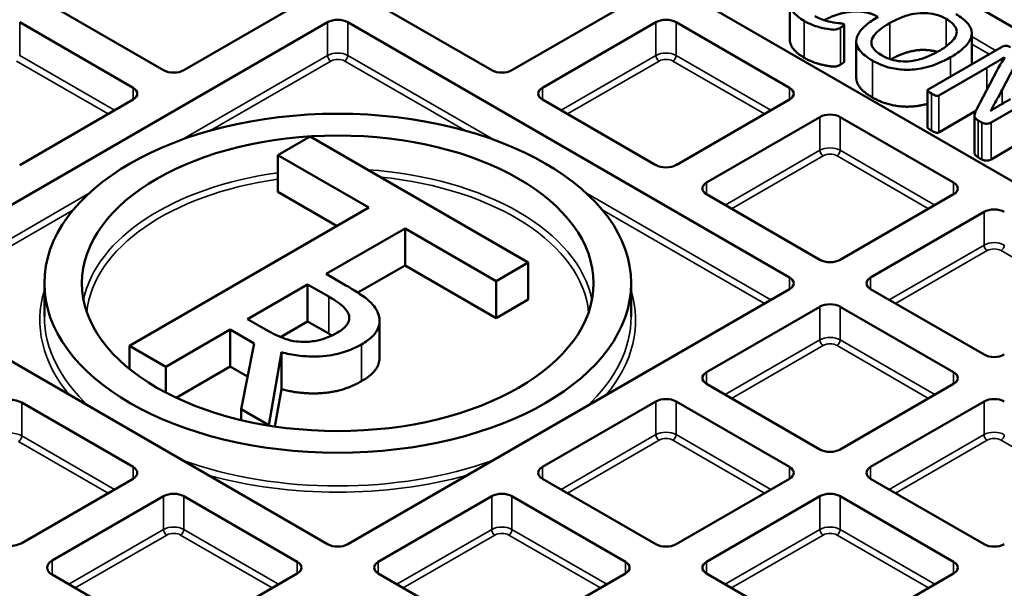
# Model space of a CAD drawing. Units: millimetres. Extents: x 458 to 16419, y 80 to 8489.
# Drawn here: x 14648 to 14823, y 5909 to 6010 of the extents above; entities that cross this region are included whole.
import ezdxf

# ---------------------------------------------------------------- set-up
doc = ezdxf.new("R2010")
doc.units = ezdxf.units.MM
doc.layers.add('Visible (ANSI)', color=7, linetype='Continuous', lineweight=50)
doc.layers.add('Visible Narrow (ANSI)', color=7, linetype='Continuous', lineweight=35)

msp = doc.modelspace()

# ---------------------------------------------------------------- linework, layer by layer
at = {"layer": 'Visible (ANSI)'}
for p, q in [((14705.17, 6077.4), (14902.09, 5963.71)), ((14878.42, 5950.04), (14682.72, 6063.02)), ((14673.74, 6001.09), (14653.66, 6012.68)), ((14697.42, 6012.68), (14677.33, 6001.09)), ((14731.87, 6001.09), (14711.78, 6012.68)), ((14755.54, 6012.68), (14735.46, 6001.09)), ((14784.65, 6006.57), (14784.65, 6013.1)), ((14624.95, 5964.63), (14702.8, 6009.57)), ((14648.27, 6009.57), (14668.35, 5997.98)), ((14706.4, 6009.57), (14784.61, 5964.42)), ((14740.85, 5997.98), (14760.93, 6009.57)), ((14764.52, 6009.57), (14784.61, 5997.98)), ((14794.29, 6002.6), (14794.29, 6009.13)), ((14816.87, 6002.13), (14816.87, 6007.62)), ((14796.44, 5999.7), (14796.44, 6006.23)), ((14822.14, 6005.17), (14809.16, 5997.68)), ((14822.26, 5997.59), (14825.13, 6003.07)), ((14811.03, 5996.6), (14819.53, 6001.5)), ((14821.41, 6001.1), (14817.69, 5994)), ((14820.3, 5991.83), (14833.28, 5999.32)), ((14809.05, 5991), (14809.05, 5997.53)), ((14668.35, 5995.9), (14648.27, 5984.31)), ((14760.93, 5984.31), (14740.85, 5995.9)), ((14784.61, 5995.9), (14764.52, 5984.31)), ((14817.63, 5993.87), (14811.03, 5990.06)), ((14769.91, 5981.2), (14789.99, 5992.79)), ((14793.59, 5992.79), (14813.67, 5981.2)), ((14817.38, 5986.5), (14817.38, 5993.03)), ((14818.05, 5992.19), (14818.66, 5991.83)), ((14699.69, 5989.36), (14694, 5986.08)), ((14738.34, 5967.04), (14699.69, 5989.36)), ((14825.66, 5988.39), (14820.3, 5985.29)), ((14694, 5986.08), (14710.13, 5976.76)), ((14694, 5979.54), (14694, 5986.08)), ((14818.66, 5985.3), (14818.05, 5985.66)), ((14704.47, 5973.5), (14694, 5979.54)), ((14789.99, 5967.53), (14769.91, 5979.12)), ((14813.67, 5979.12), (14793.59, 5967.53)), ((14710.13, 5976.76), (14667.74, 5952.29)), ((14798.97, 5964.42), (14819.06, 5976.01)), ((14702.57, 5965.02), (14716.52, 5973.07)), ((14716.52, 5973.07), (14732.65, 5963.76)), ((14716.52, 5966.54), (14716.52, 5973.07)), ((14716.52, 5966.54), (14708.17, 5961.72)), ((14732.65, 5957.23), (14716.52, 5966.54)), ((14732.65, 5963.76), (14738.34, 5967.04)), ((14738.34, 5960.51), (14738.34, 5967.04)), ((14706.06, 5963.01), (14702.57, 5965.02)), ((14702.8, 5917.19), (14624.95, 5962.14)), ((14652.64, 5963.38), (14652.64, 5957.5)), ((14688.64, 5957.02), (14699.27, 5963.16)), ((14699.27, 5963.16), (14703.01, 5961.01)), ((14699.27, 5956.63), (14699.27, 5963.16)), ((14784.61, 5962.35), (14706.4, 5917.19)), ((14732.65, 5957.23), (14732.65, 5963.76)), ((14756.56, 5963.38), (14756.56, 5957.5)), ((14819.06, 5950.75), (14798.97, 5962.35)), ((14738.34, 5960.51), (14732.65, 5957.23)), ((14769.91, 5947.64), (14789.99, 5959.23)), ((14793.59, 5959.23), (14813.67, 5947.64)), ((14691.94, 5955.12), (14688.64, 5957.02)), ((14674.13, 5948.6), (14685.54, 5955.19)), ((14685.54, 5955.19), (14689.81, 5952.72)), ((14685.54, 5948.65), (14685.54, 5955.19)), ((14699.27, 5956.63), (14694.47, 5953.86)), ((14703.01, 5954.48), (14699.27, 5956.63)), ((14712, 5950.19), (14712, 5956.72)), ((14667.74, 5952.29), (14674.13, 5948.6)), ((14667.74, 5948.19), (14667.74, 5952.29)), ((14689.81, 5952.72), (14687.49, 5941.07)), ((14692.37, 5938.25), (14694.62, 5951.16)), ((14694.62, 5944.63), (14694.62, 5951.16)), ((14674.13, 5944.03), (14674.13, 5948.6)), ((14685.54, 5948.65), (14675.96, 5943.12)), ((14688.64, 5946.86), (14685.54, 5948.65)), ((14694.62, 5944.63), (14693.47, 5938.03)), ((14789.99, 5933.97), (14769.91, 5945.57)), ((14813.67, 5945.57), (14793.59, 5933.97)), ((14648.63, 5942.25), (14668.35, 5930.86)), ((14740.85, 5930.86), (14760.93, 5942.45)), ((14764.52, 5942.45), (14784.61, 5930.86)), ((14798.97, 5930.86), (14819.06, 5942.45)), ((14687.49, 5941.07), (14692.37, 5938.25)), ((14687.49, 5939.17), (14687.49, 5941.07)), ((14692.37, 5938.2), (14692.37, 5938.25)), ((14668.35, 5928.79), (14648.63, 5917.4)), ((14760.93, 5917.19), (14740.85, 5928.79)), ((14784.61, 5928.79), (14764.52, 5917.19)), ((14819.06, 5917.19), (14798.97, 5928.79)), ((14654.02, 5914.29), (14673.74, 5925.67)), ((14677.33, 5925.67), (14697.42, 5914.08)), ((14711.78, 5914.08), (14731.87, 5925.67)), ((14735.46, 5925.67), (14755.54, 5914.08)), ((14769.91, 5914.08), (14789.99, 5925.67)), ((14793.59, 5925.67), (14813.67, 5914.08)), ((14673.38, 5900.62), (14654.02, 5911.8)), ((14697.42, 5912.01), (14677.69, 5900.62)), ((14731.87, 5900.41), (14711.78, 5912.01)), ((14755.54, 5912.01), (14735.46, 5900.41)), ((14789.99, 5900.41), (14769.91, 5912.01)), ((14813.67, 5912.01), (14793.59, 5900.41))]:
    msp.add_line(p, q, dxfattribs=at)
for centre, major_axis in [((14704.6, 5963.1), (-247.82, 0)), ((14704.6, 5963.1), (-228.62, 0)), ((14704.6, 5963.38), (-51.96, 0)), ((14704.6, 5963.38), (45.3, 0))]:
    msp.add_ellipse(centre, major_axis=major_axis, ratio=0.57735, dxfattribs=at)
for centre, major_axis, start_param, end_param in [((14704.6, 5846.96), (376, 0), 2.220803, 7.203975), ((14704.6, 6008.54), (2.54, 0), 0.785398, 2.356194), ((14762.73, 6008.54), (2.54, 0), 0.785398, 2.356194), ((14675.54, 6002.13), (-2.54, 0), 0.785398, 2.356194), ((14733.66, 6002.13), (-2.54, 0), 0.785398, 2.356194), ((14666.56, 5996.94), (2.54, 0), 5.497787, 7.068583), ((14742.64, 5996.94), (-2.54, 0), 5.497787, 7.068583), ((14782.81, 5996.94), (2.54, 0), 5.497787, 7.068583), ((14791.79, 5991.76), (2.54, 0), 0.785398, 2.356194), ((14704.6, 5864.93), (326.39, 0), 2.411512, 7.013266), ((14762.73, 5985.35), (-2.54, 0), 0.785398, 2.356194), ((14771.71, 5980.16), (-2.54, 0), 5.497787, 7.068583), ((14811.87, 5980.16), (2.54, 0), 5.497787, 7.068583), ((14820.85, 5974.98), (2.54, 0), 0.785398, 2.356194), ((14791.79, 5968.57), (-2.54, 0), 0.785398, 2.356194), ((14782.81, 5963.38), (2.54, 0), 5.497787, 7.068583), ((14800.77, 5963.38), (-2.54, 0), 5.497787, 7.068583), ((14791.79, 5958.2), (2.54, 0), 0.785398, 2.356194), ((14820.85, 5951.79), (-2.54, 0), 0.785398, 2.356194), ((14771.71, 5946.6), (-2.54, 0), 5.497787, 7.068583), ((14811.87, 5946.6), (2.54, 0), 5.497787, 7.068583), ((14646.47, 5941), (3.05, 0), 0.785398, 2.356194), ((14762.73, 5941.42), (2.54, 0), 0.785398, 2.356194), ((14820.85, 5941.42), (2.54, 0), 0.785398, 2.356194), ((14791.79, 5935.01), (-2.54, 0), 0.785398, 2.356194), ((14666.56, 5929.82), (2.54, 0), 5.497787, 7.068583), ((14742.64, 5929.82), (-2.54, 0), 5.497787, 7.068583), ((14782.81, 5929.82), (2.54, 0), 5.497787, 7.068583), ((14800.77, 5929.82), (-2.54, 0), 5.497787, 7.068583), ((14675.54, 5924.64), (2.54, 0), 0.785398, 2.356194), ((14733.66, 5924.64), (2.54, 0), 0.785398, 2.356194), ((14791.79, 5924.64), (2.54, 0), 0.785398, 2.356194), ((14646.47, 5918.64), (-3.05, 0), 0.785398, 2.356194), ((14704.6, 5918.23), (-2.54, 0), 0.785398, 2.356194), ((14762.73, 5918.23), (-2.54, 0), 0.785398, 2.356194), ((14820.85, 5918.23), (-2.54, 0), 0.785398, 2.356194), ((14656.17, 5913.04), (-3.05, 0), 5.497787, 7.068583), ((14695.62, 5913.04), (2.54, 0), 5.497787, 7.068583), ((14713.58, 5913.04), (-2.54, 0), 5.497787, 7.068583), ((14753.75, 5913.04), (2.54, 0), 5.497787, 7.068583), ((14771.71, 5913.04), (-2.54, 0), 5.497787, 7.068583), ((14811.87, 5913.04), (2.54, 0), 5.497787, 7.068583)]:
    msp.add_ellipse(centre, major_axis=major_axis, ratio=0.57735, start_param=start_param, end_param=end_param, dxfattribs=at)
for points, degree, knots in [([(14788.27, 6017.33), (14787.58, 6016.93), (14786.94, 6016.5), (14785.74, 6015.49), (14785.4, 6015.04), (14784.84, 6014.2), (14784.64, 6013.66), (14784.65, 6012.54), (14784.84, 6012.01), (14785.67, 6010.86), (14786.37, 6010.31), (14787.22, 6009.82)], 3, [-1.578686, -1.578686, -1.578686, -1.578686, -1.393175, -1.393175, -1.175494, -1.175494, -0.807726, -0.807726, -0.447663, -0.447663, 0, 0, 0, 0]), ([(14800.19, 6010.56), (14799.25, 6011.11), (14796.97, 6011.57), (14794.4, 6011.36), (14791.9, 6010.56), (14790.73, 6009.93)], 2, [0, 0, 0, 1, 2, 3, 3.859469, 3.859469, 3.859469]), ([(14802.4, 6009.44), (14803.02, 6009.81), (14803.7, 6010.14), (14805.03, 6010.66), (14805.75, 6010.9), (14807.5, 6011.22), (14808.2, 6011.22), (14809.1, 6011.19), (14809.73, 6011.14), (14811.13, 6010.79), (14811.78, 6010.5), (14812.34, 6010.17)], 3, [-1.462193, -1.462193, -1.462193, -1.462193, -1.1256, -1.1256, -0.853629, -0.853629, -0.571498, -0.571498, -0.300202, -0.300202, 0, 0, 0, 0]), ([(14813.11, 6003.38), (14813.86, 6003.81), (14814.56, 6004.28), (14815.63, 6005.18), (14816.09, 6005.64), (14816.72, 6006.65), (14816.89, 6007.15), (14816.86, 6008.27), (14816.6, 6008.79), (14815.77, 6009.9), (14814.96, 6010.5), (14814.06, 6011.02)], 3, [-1.649983, -1.649983, -1.649983, -1.649983, -1.308329, -1.308329, -1.033178, -1.033178, -0.779192, -0.779192, -0.481159, -0.481159, 0, 0, 0, 0]), ([(14787.22, 6009.82), (14788.19, 6009.26), (14789.05, 6008.95), (14790.39, 6008.57), (14791.12, 6008.4), (14792.13, 6008.28), (14792.45, 6008.25), (14792.77, 6008.28), (14792.88, 6008.29), (14793.18, 6008.39), (14793.36, 6008.46), (14793.65, 6008.62)], 3, [-11.756921, -11.756921, -11.756921, -11.756921, -5.508247, -5.508247, -1.144688, -1.144688, -0.344362, -0.344362, -0.149217, -0.149217, 0, 0, 0, 0]), ([(14794.19, 6009.26), (14794.15, 6009.28), (14794.1, 6009.3), (14793.98, 6009.34), (14793.91, 6009.35), (14793.67, 6009.39), (14793.54, 6009.4), (14792.65, 6009.5), (14792.07, 6009.59), (14790.32, 6010), (14789.71, 6010.3), (14789.12, 6010.64)], 3, [-0.590078, -0.590078, -0.590078, -0.590078, -0.5649026, -0.5649026, -0.5329225, -0.5329225, -0.4574725, -0.4574725, -0.3131439, -0.3131439, 0, 0, 0, 0]), ([(14793.65, 6008.62), (14793.99, 6008.82), (14794.11, 6008.92), (14794.24, 6009.02), (14794.26, 6009.05), (14794.28, 6009.09), (14794.29, 6009.11), (14794.29, 6009.14), (14794.29, 6009.16), (14794.25, 6009.22), (14794.22, 6009.24), (14794.19, 6009.26)], 3, [-0.1738946, -0.1738946, -0.1738946, -0.1738946, -0.1305804, -0.1305804, -0.086105, -0.086105, -0.0388975, -0.0388975, -0.0182914, -0.0182914, 0, 0, 0, 0]), ([(14800.29, 6010.51), (14799.52, 6010.07), (14798.8, 6009.59), (14797.59, 6008.58), (14797.17, 6008.11), (14796.59, 6007.18), (14796.42, 6006.68), (14796.45, 6005.55), (14796.74, 6005.02), (14797.54, 6003.95), (14798.37, 6003.34), (14799.28, 6002.81)], 3, [-1.403224, -1.403224, -1.403224, -1.403224, -1.191308, -1.191308, -0.983399, -0.983399, -0.757159, -0.757159, -0.482438, -0.482438, 0, 0, 0, 0]), ([(14800.99, 6003.69), (14800.6, 6003.92), (14800.24, 6004.16), (14799.56, 6004.75), (14799.41, 6005.01), (14799.14, 6005.5), (14799.07, 6005.85), (14799.19, 6006.68), (14799.46, 6007.12), (14800.44, 6008.24), (14801.56, 6008.96), (14802.4, 6009.44)], 3, [-0.9091696, -0.9091696, -0.9091696, -0.9091696, -0.8580552, -0.8580552, -0.7945388, -0.7945388, -0.6433072, -0.6433072, -0.4439315, -0.4439315, 0, 0, 0, 0]), ([(14812.34, 6010.17), (14812.72, 6009.95), (14813.08, 6009.71), (14813.74, 6009.12), (14813.9, 6008.86), (14814.17, 6008.37), (14814.25, 6008.02), (14814.13, 6007.13), (14813.79, 6006.67), (14812.85, 6005.56), (14811.66, 6004.82), (14811.01, 6004.45)], 3, [-0.5822002, -0.5822002, -0.5822002, -0.5822002, -0.5571315, -0.5571315, -0.5256363, -0.5256363, -0.4512451, -0.4512451, -0.3405998, -0.3405998, 0, 0, 0, 0]), ([(14787.22, 6003.29), (14785.85, 6004.08), (14784.65, 6005.75), (14784.65, 6006.57)], 2, [0, 0, 0, 1, 1.852174, 1.852174, 1.852174]), ([(14811.01, 6004.45), (14810.37, 6004.08), (14809.68, 6003.74), (14808.36, 6003.22), (14807.64, 6002.97), (14805.85, 6002.64), (14805.16, 6002.63), (14804.27, 6002.66), (14803.64, 6002.72), (14802.23, 6003.07), (14801.56, 6003.36), (14800.99, 6003.69)], 3, [-1.47642, -1.47642, -1.47642, -1.47642, -1.121402, -1.121402, -0.847113, -0.847113, -0.576901, -0.576901, -0.30477, -0.30477, 0, 0, 0, 0]), ([(14810.79, 6004.33), (14810.32, 6004.47), (14808.56, 6004.77), (14806.01, 6004.48), (14803.61, 6003.6), (14802.55, 6003)], 2, [0.628683, 0.628683, 0.628683, 1, 2, 3, 3.931555, 3.931555, 3.931555]), ([(14823.74, 6005.19), (14823.66, 6005.23), (14823.57, 6005.27), (14823.38, 6005.34), (14823.28, 6005.36), (14823, 6005.4), (14822.89, 6005.4), (14822.77, 6005.39), (14822.66, 6005.38), (14822.4, 6005.31), (14822.26, 6005.24), (14822.14, 6005.17)], 3, [-0.1178263, -0.1178263, -0.1178263, -0.1178263, -0.1144672, -0.1144672, -0.1110867, -0.1110867, -0.1059865, -0.1059865, -0.0642059, -0.0642059, 0, 0, 0, 0]), ([(14794.29, 6002.6), (14794.29, 6002.56), (14794.19, 6002.44), (14793.9, 6002.24), (14793.65, 6002.09)], 2, [1.307692, 1.307692, 1.307692, 2, 3, 4, 4, 4]), ([(14799.28, 6002.81), (14799.81, 6002.5), (14800.4, 6002.22), (14801.68, 6001.72), (14802.28, 6001.55), (14803.75, 6001.24), (14804.68, 6001.15), (14806.51, 6001.18), (14807.6, 6001.29), (14810.05, 6001.92), (14811.5, 6002.45), (14813.11, 6003.38)], 3, [-3.956703, -3.956703, -3.956703, -3.956703, -3.353262, -3.353262, -2.731612, -2.731612, -1.750932, -1.750932, -0.854557, -0.854557, 0, 0, 0, 0]), ([(14819.53, 6001.5), (14820.07, 6001.82), (14820.61, 6002.13), (14821.68, 6002.77), (14822.19, 6003.08), (14822.7, 6003.4)], 3, [-0.5594667, -0.5594667, -0.5594667, -0.5594667, -0.2814636, -0.2814636, 0, 0, 0, 0]), ([(14822.73, 6003.38), (14822.48, 6003.01), (14822.25, 6002.63), (14821.88, 6001.98), (14821.66, 6001.57), (14821.41, 6001.1)], 3, [-0.7707983, -0.7707983, -0.7707983, -0.7707983, -0.3192352, -0.3192352, 0, 0, 0, 0]), ([(14799.28, 5996.28), (14797.68, 5997.2), (14796.44, 5998.91), (14796.44, 5999.7)], 2, [0, 0, 0, 1, 1.824, 1.824, 1.824]), ([(14809.16, 5997.68), (14809.14, 5997.67), (14809.12, 5997.65), (14809.09, 5997.63), (14809.08, 5997.62), (14809.06, 5997.58), (14809.05, 5997.56), (14809.05, 5997.49), (14809.07, 5997.45), (14809.15, 5997.35), (14809.26, 5997.22), (14809.74, 5996.94)], 3, [-0.6105478, -0.6105478, -0.6105478, -0.6105478, -0.5392618, -0.5392618, -0.4689003, -0.4689003, -0.3665995, -0.3665995, -0.2528858, -0.2528858, 0, 0, 0, 0]), ([(14809.74, 5996.94), (14809.92, 5996.84), (14810.14, 5996.72), (14810.52, 5996.58), (14810.6, 5996.56), (14810.68, 5996.54), (14810.73, 5996.54), (14810.83, 5996.53), (14810.88, 5996.54), (14810.96, 5996.56), (14810.99, 5996.58), (14811.03, 5996.6)], 3, [-0.07084817, -0.07084817, -0.07084817, -0.07084817, -0.05312302, -0.05312302, -0.04303025, -0.04303025, -0.03116748, -0.03116748, -0.01773965, -0.01773965, 0, 0, 0, 0]), ([(14820.22, 5993.91), (14820.6, 5994.58), (14820.75, 5994.86), (14821.29, 5995.81), (14821.86, 5996.83), (14822.26, 5997.59)], 3, [-3.917996, -3.917996, -3.917996, -3.917996, -0.518575, -0.518575, 0, 0, 0, 0]), ([(14809.05, 5995.14), (14807.57, 5994.73), (14804.34, 5994.56), (14800.88, 5995.35), (14799.28, 5996.28)], 2, [1.163863, 1.163863, 1.163863, 2, 3, 4, 4, 4]), ([(14823.76, 5995.99), (14823.17, 5995.65), (14822.57, 5995.3), (14821.33, 5994.57), (14820.79, 5994.26), (14820.22, 5993.91)], 3, [-0.5905627, -0.5905627, -0.5905627, -0.5905627, -0.3109888, -0.3109888, 0, 0, 0, 0]), ([(14817.69, 5994), (14817.54, 5993.71), (14817.34, 5993.26), (14817.41, 5992.82), (14817.43, 5992.7), (14817.67, 5992.42), (14817.89, 5992.28), (14818.05, 5992.19)], 3, [-0.5890684, -0.5890684, -0.5890684, -0.5890684, -0.165708, -0.165708, -0.0887554, -0.0887554, 0, 0, 0, 0]), ([(14818.66, 5991.83), (14818.74, 5991.79), (14818.83, 5991.75), (14819.06, 5991.67), (14819.17, 5991.65), (14819.41, 5991.61), (14819.54, 5991.62), (14819.7, 5991.62), (14819.81, 5991.64), (14820.04, 5991.7), (14820.18, 5991.76), (14820.3, 5991.83)], 3, [-0.1085044, -0.1085044, -0.1085044, -0.1085044, -0.106018, -0.106018, -0.1025035, -0.1025035, -0.09287, -0.09287, -0.0618512, -0.0618512, 0, 0, 0, 0]), ([(14809.74, 5990.41), (14809.46, 5990.57), (14809.16, 5990.81), (14809.05, 5990.95), (14809.05, 5991)], 2, [0, 0, 0, 1, 2, 2.75, 2.75, 2.75]), ([(14818.05, 5985.66), (14817.75, 5985.83), (14817.43, 5986.15), (14817.38, 5986.42), (14817.38, 5986.5)], 2, [0, 0, 0, 1, 2, 2.333333, 2.333333, 2.333333]), ([(14711.76, 5957.99), (14711.59, 5958.45), (14711.35, 5958.9), (14710.71, 5959.74), (14710.32, 5960.14), (14708.78, 5961.37), (14707.36, 5962.25), (14706.06, 5963.01)], 3, [-1.288592, -1.288592, -1.288592, -1.288592, -0.984421, -0.984421, -0.690026, -0.690026, 0, 0, 0, 0]), ([(14703.01, 5961.01), (14703.64, 5960.64), (14704.78, 5959.95), (14706.01, 5958.83), (14706.36, 5958.36), (14706.54, 5957.86)], 3, [-0.8635294, -0.8635294, -0.8635294, -0.8635294, -0.3318996, -0.3318996, 0, 0, 0, 0]), ([(14706.54, 5957.86), (14706.64, 5957.55), (14706.68, 5957.24), (14706.56, 5956.57), (14706.4, 5956.28), (14705.86, 5955.52), (14705.27, 5955.06), (14704.57, 5954.66)], 3, [-0.6695524, -0.6695524, -0.6695524, -0.6695524, -0.5307168, -0.5307168, -0.3703768, -0.3703768, 0, 0, 0, 0]), ([(14708.78, 5952.56), (14709.58, 5953.02), (14710.3, 5953.53), (14711.24, 5954.5), (14711.62, 5955), (14712.08, 5956.45), (14712.05, 5957.22), (14711.76, 5957.99)], 3, [-1.585982, -1.585982, -1.585982, -1.585982, -0.958031, -0.958031, -0.510568, -0.510568, 0, 0, 0, 0]), ([(14698.52, 5953.01), (14697.93, 5953.01), (14697.35, 5953.06), (14695.97, 5953.3), (14695.38, 5953.51), (14693.99, 5954.02), (14692.91, 5954.56), (14691.94, 5955.12)], 3, [-0.6935941, -0.6935941, -0.6935941, -0.6935941, -0.6203701, -0.6203701, -0.5150926, -0.5150926, 0, 0, 0, 0]), ([(14704.57, 5954.66), (14704.04, 5954.35), (14703.46, 5954.06), (14702.22, 5953.57), (14701.64, 5953.39), (14700.27, 5953.09), (14699.41, 5953), (14698.52, 5953.01)], 3, [-0.7685051, -0.7685051, -0.7685051, -0.7685051, -0.5521428, -0.5521428, -0.3344835, -0.3344835, 0, 0, 0, 0]), ([(14694.62, 5951.16), (14695.58, 5950.91), (14696.57, 5950.71), (14698.58, 5950.46), (14699.57, 5950.4), (14702.54, 5950.44), (14703.94, 5950.73), (14706.2, 5951.28), (14707.58, 5951.87), (14708.78, 5952.56)], 3, [-1.214018, -1.214018, -1.214018, -1.214018, -1.063731, -1.063731, -0.920785, -0.920785, -0.63925, -0.63925, 0, 0, 0, 0]), ([(14712, 5950.19), (14712, 5949.43), (14711.01, 5947.32), (14708.78, 5946.03)], 2, [0.45098, 0.45098, 0.45098, 1, 2, 2, 2])]:
    msp.add_open_spline(points, degree=degree, knots=knots, dxfattribs=at)
for points in [[(14793.65, 6002.09), (14793.47, 6001.99), (14793.18, 6001.85), (14792.93, 6001.77), (14792.7, 6001.73), (14792.25, 6001.73), (14791.12, 6001.88), (14789.65, 6002.22), (14788.02, 6002.83), (14787.22, 6003.29)], [(14811.03, 5990.06), (14810.95, 5990.02), (14810.72, 5989.99), (14810.43, 5990.07), (14810.02, 5990.25), (14809.74, 5990.41)], [(14820.3, 5985.29), (14820.07, 5985.16), (14819.62, 5985.07), (14819.19, 5985.1), (14818.81, 5985.22), (14818.66, 5985.3)], [(14703.58, 5954.14), (14703.31, 5954.3), (14703.01, 5954.48)], [(14708.78, 5946.03), (14705.69, 5944.25), (14698.33, 5943.65), (14694.62, 5944.63)]]:
    msp.add_open_spline(points, degree=2, dxfattribs=at)
at = {"layer": 'Visible Narrow (ANSI)'}
for p, q in [((14648.27, 6009.57), (14648.27, 6003.69)), ((14702.8, 6009.57), (14702.8, 6003.69)), ((14706.4, 6009.57), (14706.4, 6003.69)), ((14760.93, 6009.57), (14760.93, 6003.69)), ((14764.52, 6009.57), (14764.52, 6003.69)), ((14787.22, 6003.29), (14787.22, 6009.82)), ((14802.4, 6003.05), (14802.4, 6009.44)), ((14812.34, 6005.31), (14812.34, 6010.17)), ((14793.65, 6002.09), (14793.65, 6008.62)), ((14821.11, 6004.58), (14816.87, 6007.03)), ((14816.87, 6005.72), (14819.98, 6003.93)), ((14647.7, 6002.71), (14663.93, 5993.35)), ((14665.06, 5994), (14648.27, 6003.69)), ((14702.8, 6003.69), (14677.02, 5988.81)), ((14682.06, 5990.41), (14703.37, 6002.71)), ((14705.83, 6002.71), (14727.14, 5990.41)), ((14732.18, 5988.81), (14706.4, 6003.69)), ((14760.93, 6003.69), (14744.14, 5994)), ((14745.27, 5993.35), (14761.5, 6002.71)), ((14763.96, 6002.71), (14780.18, 5993.35)), ((14781.31, 5994), (14764.52, 6003.69)), ((14799.28, 5996.28), (14799.28, 6002.81)), ((14813.11, 5999.96), (14813.11, 6003.38)), ((14819.53, 5997.5), (14819.53, 6001.5)), ((14668.35, 5997.98), (14668.35, 5995.9)), ((14740.85, 5997.98), (14740.85, 5995.9)), ((14784.61, 5997.98), (14784.61, 5995.9)), ((14809.74, 5990.41), (14809.74, 5996.94)), ((14822.26, 5995.12), (14822.26, 5997.59)), ((14811.03, 5990.06), (14811.03, 5996.6)), ((14789.99, 5992.79), (14789.99, 5986.91)), ((14793.59, 5992.79), (14793.59, 5986.91)), ((14818.05, 5985.66), (14818.05, 5992.19)), ((14818.66, 5985.3), (14818.66, 5991.83)), ((14820.3, 5985.29), (14820.3, 5991.83)), ((14789.99, 5986.91), (14773.21, 5977.22)), ((14810.37, 5977.22), (14793.59, 5986.91)), ((14774.34, 5976.57), (14790.56, 5985.94)), ((14793.02, 5985.94), (14809.24, 5976.57)), ((14769.91, 5981.2), (14769.91, 5979.12)), ((14813.67, 5981.2), (14813.67, 5979.12)), ((14660.56, 5979.31), (14627.89, 5960.44)), ((14781.31, 5960.44), (14748.64, 5979.31)), ((14629.02, 5959.79), (14657.78, 5976.39)), ((14751.42, 5976.39), (14780.18, 5959.79)), ((14819.06, 5976.01), (14819.06, 5970.14)), ((14819.06, 5970.14), (14802.27, 5960.44)), ((14803.4, 5959.79), (14819.62, 5969.16)), ((14822.08, 5969.16), (14838.31, 5959.79)), ((14784.61, 5964.42), (14784.61, 5962.35)), ((14798.97, 5964.42), (14798.97, 5962.35)), ((14703.01, 5954.48), (14703.01, 5961.01)), ((14789.99, 5959.23), (14789.99, 5953.36)), ((14793.59, 5959.23), (14793.59, 5953.36)), ((14706.54, 5956.61), (14706.54, 5957.86)), ((14789.99, 5953.36), (14773.21, 5943.66)), ((14810.37, 5943.66), (14793.59, 5953.36)), ((14708.78, 5946.03), (14708.78, 5952.56)), ((14774.34, 5943.01), (14790.56, 5952.38)), ((14793.02, 5952.38), (14809.24, 5943.01)), ((14769.91, 5947.64), (14769.91, 5945.57)), ((14813.67, 5947.64), (14813.67, 5945.57)), ((14648.63, 5942.25), (14648.63, 5936.37)), ((14760.93, 5942.45), (14760.93, 5936.58)), ((14764.52, 5942.45), (14764.52, 5936.58)), ((14819.06, 5942.45), (14819.06, 5936.58)), ((14665.06, 5926.88), (14648.63, 5936.37)), ((14760.93, 5936.58), (14744.14, 5926.88)), ((14781.31, 5926.88), (14764.52, 5936.58)), ((14819.06, 5936.58), (14802.27, 5926.88)), ((14648.06, 5935.39), (14663.93, 5926.23)), ((14745.27, 5926.23), (14761.5, 5935.6)), ((14763.96, 5935.6), (14780.18, 5926.23)), ((14803.4, 5926.23), (14819.62, 5935.6)), ((14822.08, 5935.6), (14838.31, 5926.23)), ((14668.35, 5930.86), (14668.35, 5928.79)), ((14740.85, 5930.86), (14740.85, 5928.79)), ((14784.61, 5930.86), (14784.61, 5928.79)), ((14798.97, 5930.86), (14798.97, 5928.79)), ((14673.74, 5925.67), (14673.74, 5919.8)), ((14677.33, 5925.67), (14677.33, 5919.8)), ((14731.87, 5925.67), (14731.87, 5919.8)), ((14735.46, 5925.67), (14735.46, 5919.8)), ((14789.99, 5925.67), (14789.99, 5919.8)), ((14793.59, 5925.67), (14793.59, 5919.8)), ((14673.74, 5919.8), (14656.95, 5910.1)), ((14658.08, 5909.45), (14674.31, 5918.82)), ((14676.77, 5918.82), (14692.99, 5909.45)), ((14694.12, 5910.1), (14677.33, 5919.8)), ((14731.87, 5919.8), (14715.08, 5910.1)), ((14716.21, 5909.45), (14732.43, 5918.82)), ((14734.89, 5918.82), (14751.12, 5909.45)), ((14752.25, 5910.1), (14735.46, 5919.8)), ((14789.99, 5919.8), (14773.21, 5910.1)), ((14774.34, 5909.45), (14790.56, 5918.82)), ((14793.02, 5918.82), (14809.24, 5909.45)), ((14810.37, 5910.1), (14793.59, 5919.8)), ((14654.02, 5914.29), (14654.02, 5911.8)), ((14697.42, 5914.08), (14697.42, 5912.01)), ((14711.78, 5914.08), (14711.78, 5912.01)), ((14755.54, 5914.08), (14755.54, 5912.01)), ((14769.91, 5914.08), (14769.91, 5912.01)), ((14813.67, 5914.08), (14813.67, 5912.01))]:
    msp.add_line(p, q, dxfattribs=at)
for centre, major_axis, start_param, end_param in [((14704.6, 6002.66), (-2.54, 0), 3.926991, 5.497787), ((14762.73, 6002.66), (-2.54, 0), 3.926991, 5.497787), ((14703.37, 6003.37), (0.4, -0.693), 3.926991, 5.497787), ((14704.6, 6002), (1.74, 0), 0.785398, 2.356194), ((14705.83, 6003.37), (0.4, 0.693), 3.926991, 5.497787), ((14761.5, 6003.37), (0.4, -0.693), 3.926991, 5.497787), ((14762.73, 6002), (1.74, 0), 0.785398, 2.356194), ((14763.96, 6003.37), (0.4, 0.693), 3.926991, 5.497787), ((14791.79, 5985.88), (-2.54, 0), 3.926991, 5.497787), ((14790.56, 5986.59), (0.4, -0.693), 3.926991, 5.497787), ((14793.02, 5986.59), (0.4, 0.693), 3.926991, 5.497787), ((14791.79, 5985.22), (1.74, 0), 0.785398, 2.356194), ((14704.6, 5957.5), (45.3, 0), 0.112636, 1.453983), ((14704.6, 5957.5), (-45.3, 0), 4.948621, 6.17055), ((14704.6, 5956.85), (-44.5, 0), 4.952952, 6.227371), ((14704.6, 5956.85), (44.5, 0), 0.055814, 1.400375), ((14820.85, 5969.1), (-2.54, 0), 3.926991, 5.497787), ((14819.62, 5969.81), (0.4, -0.693), 3.926991, 5.497787), ((14820.85, 5968.45), (1.74, 0), 0.785398, 2.356194), ((14822.08, 5969.81), (0.4, 0.693), 3.926991, 5.497787), ((14704.6, 5956.85), (-52.76, 0), 6.108825, 6.734366), ((14704.6, 5956.85), (52.76, 0), 5.832005, 6.457546), ((14704.6, 5957.5), (-51.96, 0), 0, 0.559561), ((14704.6, 5957.5), (51.96, 0), 5.723624, 6.283185), ((14791.79, 5952.32), (-2.54, 0), 3.926991, 5.497787), ((14790.56, 5953.03), (0.4, -0.693), 3.926991, 5.497787), ((14793.02, 5953.03), (0.4, 0.693), 3.926991, 5.497787), ((14791.79, 5951.67), (1.74, 0), 0.785398, 2.356194), ((14646.47, 5935.12), (-3.05, 0), 3.926991, 5.497787), ((14648.06, 5936.04), (0.4, 0.693), 3.926991, 5.497787), ((14762.73, 5935.54), (-2.54, 0), 3.926991, 5.497787), ((14761.5, 5936.25), (-0.4, 0.693), 0.785398, 2.356194), ((14763.96, 5936.25), (0.4, 0.693), 3.926991, 5.497787), ((14820.85, 5935.54), (-2.54, 0), 3.926991, 5.497787), ((14819.62, 5936.25), (0.4, -0.693), 3.926991, 5.497787), ((14820.85, 5934.89), (1.74, 0), 0.785398, 2.356194), ((14822.08, 5936.25), (0.4, 0.693), 3.926991, 5.497787), ((14762.73, 5934.89), (1.74, 0), 0.785398, 2.356194), ((14704.6, 5957.5), (-51.96, 0), 1.011236, 2.130357), ((14704.6, 5956.85), (52.76, 0), 4.261208, 5.163569), ((14675.54, 5918.76), (-2.54, 0), 3.926991, 5.497787), ((14733.66, 5918.76), (-2.54, 0), 3.926991, 5.497787), ((14791.79, 5918.76), (-2.54, 0), 3.926991, 5.497787), ((14674.31, 5919.47), (0.4, -0.693), 3.926991, 5.497787), ((14675.54, 5918.11), (1.74, 0), 0.785398, 2.356194), ((14676.77, 5919.47), (0.4, 0.693), 3.926991, 5.497787), ((14732.43, 5919.47), (-0.4, 0.693), 0.785398, 2.356194), ((14733.66, 5918.11), (1.74, 0), 0.785398, 2.356194), ((14734.89, 5919.47), (0.4, 0.693), 3.926991, 5.497787), ((14790.56, 5919.47), (-0.4, 0.693), 0.785398, 2.356194), ((14791.79, 5918.11), (1.74, 0), 0.785398, 2.356194), ((14793.02, 5919.47), (0.4, 0.693), 3.926991, 5.497787)]:
    msp.add_ellipse(centre, major_axis=major_axis, ratio=0.57735, start_param=start_param, end_param=end_param, dxfattribs=at)

doc.saveas('drawing.dxf')
